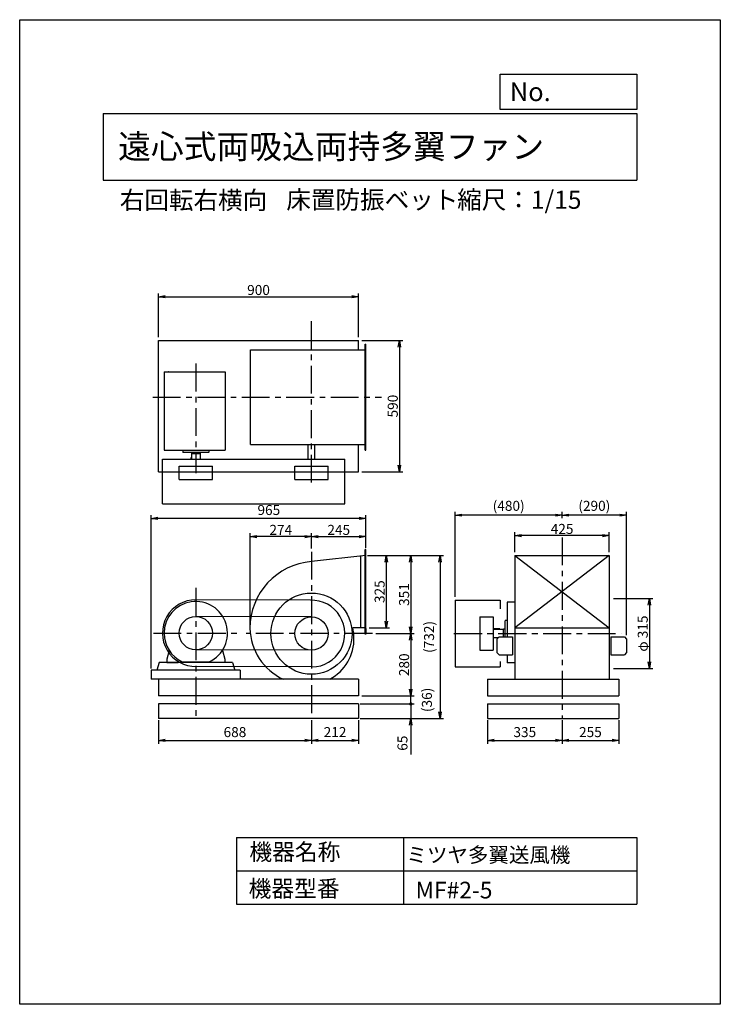
# Model space of a CAD drawing. Extents: x 0 to 3150, y 0 to 4425.
import ezdxf

# ---------------------------------------------------------------- set-up
doc = ezdxf.new("R2010")
doc.units = 0
doc.header["$LTSCALE"] = 100
doc.linetypes.add('CENTER', pattern=[2, 1.25, -0.25, 0.25, -0.25])
doc.layers.get('0').update_dxf_attribs({"linetype": 'CONTINUOUS'})
doc.layers.get('DEFPOINTS').update_dxf_attribs({"linetype": 'CONTINUOUS'})
for name, color, linetype in [('1', 4, 'CONTINUOUS'), ('2', 3, 'CENTER'), ('3', 2, 'CONTINUOUS'), ('4', 7, 'CONTINUOUS')]:
    doc.layers.add(name, color=color, linetype=linetype)
doc.styles.get("Standard").update_dxf_attribs({"font": 'simplex.shx', "bigfont": 'extfont.shx'})
doc.dimstyles.new('IGA', dxfattribs={"dimscale": 2, "dimtxt": 3, "dimasz": 2, "dimexe": 1, "dimexo": 0.5, "dimgap": 1, "dimtad": 1, "dimdec": 1, "dimdsep": 46, "dimtxsty": 'STANDARD', "dimblk1": 'OPEN', "dimblk2": 'OPEN', "dimsah": 1, "dimcen": 0, "dimadec": 0, "dimazin": 0, "dimtp": 1, "dimtm": 1, "dimtfac": 10, "dimtdec": 0, "dimtofl": 0, "dimtmove": 2, "dimatfit": 3, "dimldrblk": 'OPEN', "dimfxl": 1, "dimtolj": 1, "dimarcsym": 0})
doc.dimstyles.new('MATSU', dxfattribs={"dimtxt": 3, "dimasz": 2, "dimexe": 1, "dimexo": 1, "dimgap": 0.5, "dimtad": 1, "dimdec": 4, "dimdsep": 46, "dimtxsty": 'STANDARD', "dimblk1": 'OPEN', "dimblk2": 'OPEN', "dimsah": 1, "dimcen": 0, "dimclrd": 256, "dimclre": 256, "dimclrt": 256, "dimadec": 0, "dimazin": 0, "dimtfac": 1, "dimtdec": 4, "dimtmove": 0, "dimatfit": 0, "dimldrblk": 'OPEN', "dimfxl": 1, "dimtolj": 1, "dimarcsym": 0})

# ---------------------------------------------------------------- blocks, each defined once
blk = doc.blocks.new('_OPEN')
at = {"color": 0, "linetype": 'ByBlock'}
for p, q in [((-1, 0.17), (0, 0)), ((0, 0), (-1, -0.17)), ((0, 0), (-1, 0))]:
    blk.add_line(p, q, dxfattribs=at)
blk = doc.blocks.new('*D3')
at = {"layer": '3', "lineweight": -2}
for p, q in [((2670.2, 1823.5), (2846.2, 1823.5)), ((2831.2, 1793.5), (2831.2, 1538.5)), ((2670.2, 1508.5), (2846.2, 1508.5))]:
    blk.add_line(p, q, dxfattribs=at)
at = {"layer": 'DEFPOINTS', "color": 0}
for p in [(2655.2, 1823.5), (2655.2, 1508.5), (2831.2, 1508.5)]:
    blk.add_point(p, dxfattribs=at)
at = {"layer": '3', "lineweight": -2, "xscale": 30, "yscale": 30, "zscale": 30}
for p, rotation in [((2831.2, 1823.5), 90), ((2831.2, 1508.5), 270)]:
    blk.add_blockref('_OPEN', p, dxfattribs=dict(at, rotation=rotation))
at = {"layer": '3', "insert": (2801.2, 1666), "char_height": 45, "attachment_point": 5, "rotation": 90}
blk.add_mtext('\\A1;φ 315', dxfattribs=at)
blk = doc.blocks.new('*D4')
at = {"linetype": 'ByBlock'}
for p, q in [((4739.5, 1691.2), (4739.5, 2117.1)), ((4985.5, 2102.1), (4769.5, 2102.1)), ((5015.5, 2048.8), (5015.5, 2117.1))]:
    blk.add_line(p, q, dxfattribs=at)
at = {"layer": 'DEFPOINTS', "color": 0, "linetype": 'ByBlock'}
for p in [(4739.5, 2102.1), (5015.5, 2033.8), (4739.5, 1676.2)]:
    blk.add_point(p, dxfattribs=at)
at = {"linetype": 'ByBlock', "xscale": 30, "yscale": 30, "zscale": 30, "rotation": 180}
blk.add_blockref('_OPEN', (4739.5, 2102.1), dxfattribs=at)
at = {"linetype": 'ByBlock', "xscale": 30, "yscale": 30, "zscale": 30}
blk.add_blockref('_OPEN', (5015.5, 2102.1), dxfattribs=at)
at = {"linetype": 'ByBlock', "insert": (4877.5, 2132.1), "char_height": 45, "attachment_point": 5}
blk.add_mtext('\\A1;274', dxfattribs=at)
blk = doc.blocks.new('*D5')
at = {"linetype": 'ByBlock'}
for p, q in [((5015.5, 2048.8), (5015.5, 2117.1)), ((5045.5, 2102.1), (5230.5, 2102.1)), ((5260.5, 2058.6), (5260.5, 2117.1))]:
    blk.add_line(p, q, dxfattribs=at)
at = {"layer": 'DEFPOINTS', "color": 0, "linetype": 'ByBlock'}
for p in [(5260.5, 2102.1), (5260.5, 2043.6), (5015.5, 2033.8)]:
    blk.add_point(p, dxfattribs=at)
at = {"linetype": 'ByBlock', "xscale": 30, "yscale": 30, "zscale": 30, "rotation": 180}
blk.add_blockref('_OPEN', (5015.5, 2102.1), dxfattribs=at)
at = {"linetype": 'ByBlock', "xscale": 30, "yscale": 30, "zscale": 30}
blk.add_blockref('_OPEN', (5260.5, 2102.1), dxfattribs=at)
at = {"linetype": 'ByBlock', "insert": (5138, 2132.1), "char_height": 45, "attachment_point": 5}
blk.add_mtext('\\A1;245', dxfattribs=at)
blk = doc.blocks.new('*D6')
at = {"linetype": 'ByBlock'}
for p, q in [((5275.5, 2017), (5477, 2017)), ((5462, 1987), (5462, 1696)), ((5305.5, 1666), (5477, 1666))]:
    blk.add_line(p, q, dxfattribs=at)
at = {"layer": 'DEFPOINTS', "color": 0, "linetype": 'ByBlock'}
for p in [(5260.5, 2017), (5290.5, 1666), (5462, 1666)]:
    blk.add_point(p, dxfattribs=at)
at = {"linetype": 'ByBlock', "xscale": 30, "yscale": 30, "zscale": 30}
for p, rotation in [((5462, 2017), 90), ((5462, 1666), 270)]:
    blk.add_blockref('_OPEN', p, dxfattribs=dict(at, rotation=rotation))
at = {"linetype": 'ByBlock', "insert": (5432, 1841.5), "char_height": 45, "attachment_point": 5, "rotation": 90}
blk.add_mtext('\\A1;351', dxfattribs=at)
blk = doc.blocks.new('*D7')
at = {"linetype": 'ByBlock'}
for p, q in [((5275.5, 2017), (5366.9, 2017)), ((5351.9, 1987), (5351.9, 1722)), ((5275.5, 1692), (5366.9, 1692))]:
    blk.add_line(p, q, dxfattribs=at)
at = {"layer": 'DEFPOINTS', "color": 0, "linetype": 'ByBlock'}
for p in [(5260.5, 2017), (5260.5, 1692), (5351.9, 1692)]:
    blk.add_point(p, dxfattribs=at)
at = {"linetype": 'ByBlock', "xscale": 30, "yscale": 30, "zscale": 30}
for p, rotation in [((5351.9, 2017), 90), ((5351.9, 1692), 270)]:
    blk.add_blockref('_OPEN', p, dxfattribs=dict(at, rotation=rotation))
at = {"linetype": 'ByBlock', "insert": (5321.9, 1854.5), "char_height": 45, "attachment_point": 5, "rotation": 90}
blk.add_mtext('\\A1;325', dxfattribs=at)
blk = doc.blocks.new('*D8')
at = {"linetype": 'ByBlock'}
for p, q in [((5305.5, 1666), (5477, 1666)), ((5462, 1636), (5462, 1416)), ((5242.5, 1386), (5477, 1386))]:
    blk.add_line(p, q, dxfattribs=at)
at = {"layer": 'DEFPOINTS', "color": 0, "linetype": 'ByBlock'}
for p in [(5290.5, 1666), (5227.5, 1386), (5462, 1386)]:
    blk.add_point(p, dxfattribs=at)
at = {"linetype": 'ByBlock', "xscale": 30, "yscale": 30, "zscale": 30}
for p, rotation in [((5462, 1666), 90), ((5462, 1386), 270)]:
    blk.add_blockref('_OPEN', p, dxfattribs=dict(at, rotation=rotation))
at = {"linetype": 'ByBlock', "insert": (5432, 1526), "char_height": 45, "attachment_point": 5, "rotation": 90}
blk.add_mtext('\\A1;280', dxfattribs=at)
blk = doc.blocks.new('*D9')
at = {"layer": '3', "lineweight": -2}
for p, q in [((2226, 2032), (2226, 2121.5)), ((2621, 2106.5), (2256, 2106.5)), ((2651, 2032), (2651, 2121.5))]:
    blk.add_line(p, q, dxfattribs=at)
at = {"layer": 'DEFPOINTS', "color": 0}
for p in [(2226, 2106.5), (2226, 2017), (2651, 2017)]:
    blk.add_point(p, dxfattribs=at)
at = {"layer": '3', "lineweight": -2, "xscale": 30, "yscale": 30, "zscale": 30, "rotation": 180}
blk.add_blockref('_OPEN', (2226, 2106.5), dxfattribs=at)
at = {"layer": '3', "lineweight": -2, "xscale": 30, "yscale": 30, "zscale": 30}
blk.add_blockref('_OPEN', (2651, 2106.5), dxfattribs=at)
at = {"layer": '3', "insert": (2438.5, 2136.5), "char_height": 45, "attachment_point": 5}
blk.add_mtext('\\A1;425', dxfattribs=at)
blk = doc.blocks.new('*D10')
at = {"layer": '3', "lineweight": -2}
for p, q in [((2438.5, 2184.4), (2438.5, 2213.4)), ((2728.5, 1659), (2728.5, 2213.4)), ((2698.5, 2198.4), (2468.5, 2198.4))]:
    blk.add_line(p, q, dxfattribs=at)
at = {"layer": 'DEFPOINTS', "color": 0}
for p in [(2438.5, 2198.4), (2438.5, 2169.4), (2728.5, 1644)]:
    blk.add_point(p, dxfattribs=at)
at = {"layer": '3', "lineweight": -2, "xscale": 30, "yscale": 30, "zscale": 30, "rotation": 180}
blk.add_blockref('_OPEN', (2438.5, 2198.4), dxfattribs=at)
at = {"layer": '3', "lineweight": -2, "xscale": 30, "yscale": 30, "zscale": 30}
blk.add_blockref('_OPEN', (2728.5, 2198.4), dxfattribs=at)
at = {"layer": '3', "insert": (2583.5, 2240.2), "char_height": 45, "attachment_point": 5}
blk.add_mtext('\\A1;(290)', dxfattribs=at)
blk = doc.blocks.new('*D11')
at = {"linetype": 'ByBlock'}
for p, q in [((4327.5, 2998.5), (4327.5, 3195.2)), ((5227.5, 2998.5), (5227.5, 3195.2)), ((4357.5, 3180.2), (5197.5, 3180.2))]:
    blk.add_line(p, q, dxfattribs=at)
at = {"layer": 'DEFPOINTS', "color": 0, "linetype": 'ByBlock'}
for p in [(5227.5, 3180.2), (4327.5, 2983.5), (5227.5, 2983.5)]:
    blk.add_point(p, dxfattribs=at)
at = {"linetype": 'ByBlock', "xscale": 30, "yscale": 30, "zscale": 30, "rotation": 180}
blk.add_blockref('_OPEN', (4327.5, 3180.2), dxfattribs=at)
at = {"linetype": 'ByBlock', "xscale": 30, "yscale": 30, "zscale": 30}
blk.add_blockref('_OPEN', (5227.5, 3180.2), dxfattribs=at)
at = {"linetype": 'ByBlock', "insert": (4777.5, 3210.2), "char_height": 45, "attachment_point": 5}
blk.add_mtext('\\A1;900', dxfattribs=at)
blk = doc.blocks.new('*D12')
at = {"linetype": 'ByBlock'}
for p, q in [((5242.5, 2983.5), (5426, 2983.5)), ((5411, 2953.5), (5411, 2423.5)), ((5242.5, 2393.5), (5426, 2393.5))]:
    blk.add_line(p, q, dxfattribs=at)
at = {"layer": 'DEFPOINTS', "color": 0, "linetype": 'ByBlock'}
for p in [(5227.5, 2983.5), (5227.5, 2393.5), (5411, 2393.5)]:
    blk.add_point(p, dxfattribs=at)
at = {"linetype": 'ByBlock', "xscale": 30, "yscale": 30, "zscale": 30}
for p, rotation in [((5411, 2983.5), 90), ((5411, 2393.5), 270)]:
    blk.add_blockref('_OPEN', p, dxfattribs=dict(at, rotation=rotation))
at = {"linetype": 'ByBlock', "insert": (5381, 2688.5), "char_height": 45, "attachment_point": 5, "rotation": 90}
blk.add_mtext('\\A1;590', dxfattribs=at)
blk = doc.blocks.new('*D13')
at = {"layer": '3', "lineweight": -2}
for p, q in [((1958.5, 1831), (1958.5, 2213.4)), ((2408.5, 2198.4), (1988.5, 2198.4))]:
    blk.add_line(p, q, dxfattribs=at)
at = {"layer": 'DEFPOINTS', "color": 0}
for p in [(1958.5, 2198.4), (2438.5, 2169.4), (1958.5, 1816)]:
    blk.add_point(p, dxfattribs=at)
at = {"layer": '3', "lineweight": -2, "xscale": 30, "yscale": 30, "zscale": 30, "rotation": 180}
blk.add_blockref('_OPEN', (1958.5, 2198.4), dxfattribs=at)
at = {"layer": '3', "lineweight": -2, "xscale": 30, "yscale": 30, "zscale": 30}
blk.add_blockref('_OPEN', (2438.5, 2198.4), dxfattribs=at)
at = {"layer": '3', "insert": (2198.5, 2240.2), "char_height": 45, "attachment_point": 5}
blk.add_mtext('\\A1;(480)', dxfattribs=at)
blk = doc.blocks.new('_DOT')
at = {"color": 0, "linetype": 'ByBlock'}
blk.add_line((-0.25, 0), (-1, 0), dxfattribs=at)
at = {"color": 0, "linetype": 'ByBlock', "const_width": 0.25}
blk.add_lwpolyline([(-0.125, 0, 1), (0.125, 0, 1)], format="xyb", close=True, dxfattribs=at)
blk = doc.blocks.new('*D14')
at = {"layer": '3', "color": 0}
for p, q in [((1758.4, 1380), (1758.4, 1410)), ((1531.3, 1350), (1773.4, 1350)), ((1758.4, 1350), (1758.4, 1285)), ((1531.3, 1285), (1773.4, 1285)), ((1758.4, 1255), (1758.4, 1122.1))]:
    blk.add_line(p, q, dxfattribs=at)
at = {"layer": 'DEFPOINTS', "color": 0}
for p in [(1523.8, 1350), (1523.8, 1285), (1758.4, 1285)]:
    blk.add_point(p, dxfattribs=at)
at = {"layer": '3', "color": 0, "xscale": 30, "yscale": 30, "zscale": 30}
for name, p, rotation in [('_DOT', (1758.4, 1350), 270), ('_OPEN', (1758.4, 1285), 90)]:
    blk.add_blockref(name, p, dxfattribs=dict(at, rotation=rotation))
at = {"layer": '3', "color": 0, "insert": (1720.9, 1173.5), "char_height": 45, "attachment_point": 5, "rotation": 90}
blk.add_mtext('\\A1;65', dxfattribs=at)
blk = doc.blocks.new('*D15')
at = {"layer": '3', "color": 0}
for p, q in [((591.8, 1508.5), (591.8, 2199)), ((1526.8, 2184), (621.8, 2184)), ((1556.8, 2051.1), (1556.8, 2199))]:
    blk.add_line(p, q, dxfattribs=at)
at = {"layer": 'DEFPOINTS', "color": 0}
for p in [(591.8, 2184), (1556.8, 2043.6), (591.8, 1501)]:
    blk.add_point(p, dxfattribs=at)
at = {"layer": '3', "color": 0, "xscale": 30, "yscale": 30, "zscale": 30, "rotation": 180}
blk.add_blockref('_OPEN', (591.8, 2184), dxfattribs=at)
at = {"layer": '3', "color": 0, "xscale": 30, "yscale": 30, "zscale": 30}
blk.add_blockref('_OPEN', (1556.8, 2184), dxfattribs=at)
at = {"layer": '3', "color": 0, "insert": (1120.2, 2221.5), "char_height": 45, "attachment_point": 5}
blk.add_mtext('\\A1;965', dxfattribs=at)
blk = doc.blocks.new('*D16')
at = {"layer": '3', "color": 0}
for p, q in [((623.8, 1277.5), (623.8, 1170.9)), ((1311.8, 1277.5), (1311.8, 1170.9)), ((653.8, 1185.9), (1281.8, 1185.9))]:
    blk.add_line(p, q, dxfattribs=at)
at = {"layer": 'DEFPOINTS', "color": 0}
for p in [(623.8, 1285), (1311.8, 1285), (1311.8, 1185.9)]:
    blk.add_point(p, dxfattribs=at)
at = {"layer": '3', "color": 0, "xscale": 30, "yscale": 30, "zscale": 30, "rotation": 180}
blk.add_blockref('_OPEN', (623.8, 1185.9), dxfattribs=at)
at = {"layer": '3', "color": 0, "xscale": 30, "yscale": 30, "zscale": 30}
blk.add_blockref('_OPEN', (1311.8, 1185.9), dxfattribs=at)
at = {"layer": '3', "color": 0, "insert": (967.8, 1223.4), "char_height": 45, "attachment_point": 5}
blk.add_mtext('\\A1;688', dxfattribs=at)
blk = doc.blocks.new('*D17')
at = {"layer": '3', "color": 0}
for p, q in [((1311.8, 1277.5), (1311.8, 1170.9)), ((1523.8, 1277.5), (1523.8, 1170.9)), ((1341.8, 1185.9), (1493.8, 1185.9))]:
    blk.add_line(p, q, dxfattribs=at)
at = {"layer": 'DEFPOINTS', "color": 0}
for p in [(1311.8, 1285), (1523.8, 1285), (1523.8, 1185.9)]:
    blk.add_point(p, dxfattribs=at)
at = {"layer": '3', "color": 0, "xscale": 30, "yscale": 30, "zscale": 30, "rotation": 180}
blk.add_blockref('_OPEN', (1311.8, 1185.9), dxfattribs=at)
at = {"layer": '3', "color": 0, "xscale": 30, "yscale": 30, "zscale": 30}
blk.add_blockref('_OPEN', (1523.8, 1185.9), dxfattribs=at)
at = {"layer": '3', "color": 0, "insert": (1417.8, 1223.4), "char_height": 45, "attachment_point": 5}
blk.add_mtext('\\A1;212', dxfattribs=at)
blk = doc.blocks.new('*D18')
at = {"layer": '3', "color": 0, "lineweight": -2}
for p, q in [((2103.5, 1277.5), (2103.5, 1170.9)), ((2438.5, 1277.5), (2438.5, 1170.9)), ((2133.5, 1185.9), (2408.5, 1185.9))]:
    blk.add_line(p, q, dxfattribs=at)
at = {"layer": 'DEFPOINTS', "color": 0}
for p in [(2103.5, 1285), (2438.5, 1285), (2438.5, 1185.9)]:
    blk.add_point(p, dxfattribs=at)
at = {"layer": '3', "color": 0, "lineweight": -2, "xscale": 30, "yscale": 30, "zscale": 30, "rotation": 180}
blk.add_blockref('_OPEN', (2103.5, 1185.9), dxfattribs=at)
at = {"layer": '3', "color": 0, "lineweight": -2, "xscale": 30, "yscale": 30, "zscale": 30}
blk.add_blockref('_OPEN', (2438.5, 1185.9), dxfattribs=at)
at = {"layer": '3', "color": 0, "insert": (2271, 1223.4), "char_height": 45, "attachment_point": 5}
blk.add_mtext('\\A1;335', dxfattribs=at)
blk = doc.blocks.new('*D19')
at = {"layer": '3', "color": 0, "lineweight": -2}
for p, q in [((2438.5, 1277.5), (2438.5, 1170.9)), ((2693.5, 1277.5), (2693.5, 1170.9)), ((2468.5, 1185.9), (2663.5, 1185.9))]:
    blk.add_line(p, q, dxfattribs=at)
at = {"layer": 'DEFPOINTS', "color": 0}
for p in [(2438.5, 1285), (2693.5, 1285), (2693.5, 1185.9)]:
    blk.add_point(p, dxfattribs=at)
at = {"layer": '3', "color": 0, "lineweight": -2, "xscale": 30, "yscale": 30, "zscale": 30, "rotation": 180}
blk.add_blockref('_OPEN', (2438.5, 1185.9), dxfattribs=at)
at = {"layer": '3', "color": 0, "lineweight": -2, "xscale": 30, "yscale": 30, "zscale": 30}
blk.add_blockref('_OPEN', (2693.5, 1185.9), dxfattribs=at)
at = {"layer": '3', "color": 0, "insert": (2566, 1223.4), "char_height": 45, "attachment_point": 5}
blk.add_mtext('\\A1;255', dxfattribs=at)
blk = doc.blocks.new('*D21')
at = {"color": 0, "linetype": 'ByBlock'}
blk.add_line((1759.1, 1350), (1759.1, 1386), dxfattribs=at)
at = {"layer": 'DEFPOINTS', "color": 0, "linetype": 'ByBlock'}
for p in [(1523.8, 1386), (1759.1, 1386), (1523.8, 1350)]:
    blk.add_point(p, dxfattribs=at)
at = {"color": 0, "linetype": 'ByBlock', "insert": (1830.9, 1368), "char_height": 45, "attachment_point": 5, "rotation": 90}
blk.add_mtext('\\A1;(36)', dxfattribs=at)
blk = doc.blocks.new('_NONE')
at = {"color": 0, "linetype": 'ByBlock'}
blk.add_circle((0, 0), 0.25, dxfattribs=at)
blk = doc.blocks.new('*D22')
at = {"layer": '3', "color": 0}
for p, q in [((1564.3, 2017), (1904.8, 2017)), ((1889.8, 1987), (1889.8, 1315)), ((1531.3, 1285), (1904.8, 1285))]:
    blk.add_line(p, q, dxfattribs=at)
at = {"layer": 'DEFPOINTS', "color": 0}
for p in [(1556.8, 2017), (1523.8, 1285), (1889.8, 1285)]:
    blk.add_point(p, dxfattribs=at)
at = {"layer": '3', "color": 0, "xscale": 30, "yscale": 30, "zscale": 30}
for p, rotation in [((1889.8, 2017), 90), ((1889.8, 1285), 270)]:
    blk.add_blockref('_OPEN', p, dxfattribs=dict(at, rotation=rotation))
at = {"layer": '3', "color": 0, "insert": (1840.5, 1651), "char_height": 45, "attachment_point": 5, "rotation": 90}
blk.add_mtext('\\A1;(732)', dxfattribs=at)

msp = doc.modelspace()

# ---------------------------------------------------------------- linework, layer by layer
at = {"layer": '1'}
for p, q in [((623.82061, 2983.54141), (1523.82061, 2983.54141)), ((623.82061, 2393.54141), (623.82061, 2983.54141)), ((1523.82061, 2941.04141), (1523.82061, 2983.54141)), ((1553.82061, 2491.04141), (1553.82061, 2966.04141)), ((1553.82061, 2966.04141), (1556.82061, 2966.04141)), ((1556.82061, 2491.04141), (1556.82061, 2966.04141)), ((1037.82061, 2516.04141), (1037.82061, 2941.04141)), ((1037.82061, 2941.04141), (1553.82061, 2941.04141)), ((649.82061, 2842.54111), (649.82061, 2490.54141)), ((649.82061, 2842.54111), (923.82061, 2842.54111)), ((923.82061, 2842.54111), (923.82061, 2490.54141)), ((649.82061, 2490.54141), (923.82061, 2490.54141)), ((732.82061, 2490.54141), (732.82061, 2481.54141)), ((849.82061, 2480.54141), (733.82061, 2480.54141)), ((771.82061, 2480.54141), (771.82061, 2473.54141)), ((811.82061, 2480.54141), (811.82061, 2473.54141)), ((850.82061, 2490.54141), (850.82061, 2481.54141)), ((1037.82061, 2516.04141), (1553.82061, 2516.04141)), ((1296.82061, 2449.54141), (1296.82061, 2516.04141)), ((1326.82061, 2449.54141), (1326.82061, 2516.04141)), ((1523.82061, 2393.54141), (1523.82061, 2516.04141)), ((1553.82061, 2491.04141), (1556.82061, 2491.04141)), ((641.82061, 2248.54141), (641.82061, 2450.54141)), ((641.82061, 2450.54141), (1461.82061, 2450.54141)), ((769.82061, 2456.54141), (769.82061, 2450.54141)), ((772.82061, 2456.54141), (769.82061, 2456.54141)), ((811.82061, 2473.54141), (771.82061, 2473.54141)), ((772.82061, 2473.54141), (772.82061, 2450.54141)), ((810.82061, 2473.54141), (810.82061, 2450.54141)), ((1461.82061, 2248.54141), (1461.82061, 2450.54141)), ((623.82061, 2393.54141), (1523.82061, 2393.54141)), ((716.82061, 2418.54141), (866.82061, 2418.54141)), ((716.82061, 2358.54141), (716.82061, 2418.54141)), ((866.82061, 2358.54141), (866.82061, 2418.54141)), ((1236.82061, 2358.54141), (1236.82061, 2418.54141)), ((1236.82061, 2418.54141), (1386.82061, 2418.54141)), ((1386.82061, 2358.54141), (1386.82061, 2418.54141)), ((716.82061, 2358.54141), (866.82061, 2358.54141)), ((1236.82061, 2358.54141), (1386.82061, 2358.54141)), ((641.82061, 2248.54141), (1461.82061, 2248.54141)), ((1553.82061, 1663.57362), (1553.82061, 2043.57362)), ((1556.82061, 2043.57362), (1553.82061, 2043.57362)), ((1556.82061, 2016.96245), (1556.82061, 2043.57362)), ((1556.82061, 2016.96245), (1311.66225, 1989.55488)), ((1531.82061, 2015.00327), (1531.82061, 2014.00327)), ((1531.82061, 2014.16757), (1531.82061, 1691.96245)), ((1556.82061, 1683.57362), (1556.82061, 2022.46191)), ((2225.97023, 2016.96245), (2225.97023, 1460.96245)), ((2225.97023, 2016.96245), (2650.97023, 2016.96245)), ((2650.97023, 2016.96245), (2225.97023, 1691.96245)), ((2225.97023, 2016.96245), (2650.97023, 1691.96245)), ((2650.97023, 2016.96245), (2650.97023, 1460.96245)), ((1307.35048, 1815.89583), (791.82061, 1817.96245)), ((1958.47023, 1815.96245), (1958.47023, 1515.98907)), ((1958.47023, 1815.96245), (2160.47023, 1815.96245)), ((2160.47023, 1815.96245), (2160.47023, 1777.02141)), ((2225.97023, 1807.98907), (2192.20862, 1807.98907)), ((2192.20862, 1807.98907), (2192.20862, 1650.96245)), ((1310.6669, 1740.95358), (790.6669, 1742.95358)), ((2068.47023, 1740.98907), (2128.47023, 1740.98907)), ((2068.47023, 1740.95358), (2068.47023, 1590.98907)), ((2068.47023, 1740.95358), (2128.47023, 1740.95358)), ((2128.47023, 1740.95358), (2128.47023, 1590.98907)), ((1556.82061, 1691.96245), (1497.19978, 1691.96245)), ((1556.82061, 1688.57362), (1556.82061, 1663.57362)), ((2158.20862, 1687.98907), (2128.47023, 1687.98907)), ((2175.20862, 1684.98907), (2128.47023, 1684.98907)), ((2158.20862, 1684.98907), (2158.20862, 1687.98907)), ((2182.20862, 1685.98907), (2175.20862, 1685.98907)), ((2175.20862, 1650.96245), (2175.20862, 1685.98907)), ((2182.20862, 1650.96245), (2182.20862, 1723.98907)), ((2192.20862, 1724.98907), (2183.20862, 1724.98907)), ((2225.97023, 1691.96245), (2650.97023, 1691.96245)), ((1556.82061, 1663.57362), (1553.82061, 1663.57362)), ((2151.49686, 1646.98907), (2128.47023, 1646.98907)), ((2155.47023, 1650.96245), (2145.47023, 1640.96245)), ((2145.47023, 1640.96245), (2145.47023, 1580.96245)), ((2155.47023, 1650.96245), (2215.47023, 1650.96245)), ((2215.47023, 1650.96245), (2215.47023, 1570.96245)), ((2658.47023, 1650.96245), (2718.47023, 1650.96245)), ((2658.47023, 1650.96245), (2658.47023, 1570.96245)), ((2718.47023, 1650.96245), (2728.47023, 1640.96245)), ((2728.47023, 1640.96245), (2728.47023, 1580.96245)), ((672.29501, 1590.05375), (661.82061, 1550.96245)), ((661.82061, 1550.76505), (661.82061, 1535.96245)), ((1312.97432, 1590.97132), (792.97432, 1592.97132)), ((911.30341, 1590.21305), (921.82061, 1550.96245)), ((921.82061, 1550.76505), (921.82061, 1535.96245)), ((1312.97432, 1590.97132), (1312.97432, 1590.97132)), ((2068.47023, 1590.98907), (2128.47023, 1590.98907)), ((2068.47023, 1590.95358), (2128.47023, 1590.95358)), ((2145.47023, 1580.96245), (2155.47023, 1570.96245)), ((2155.47023, 1570.96245), (2215.47023, 1570.96245)), ((2192.20862, 1570.96245), (2192.20862, 1533.98907)), ((2658.47023, 1570.96245), (2718.47023, 1570.96245)), ((2728.47023, 1580.96245), (2718.47023, 1570.96245)), ((626.82061, 1535.96245), (616.82061, 1500.96245)), ((956.82061, 1535.96245), (626.82061, 1535.96245)), ((661.82061, 1535.96245), (711.82061, 1535.96245)), ((731.27931, 1538.96245), (852.36191, 1538.96245)), ((1314.12803, 1515.9802), (794.12803, 1517.9802)), ((921.82061, 1535.96245), (871.82061, 1535.96245)), ((956.82061, 1535.96245), (966.82061, 1500.96245)), ((1958.47023, 1515.98907), (2160.47023, 1515.98907)), ((2160.47023, 1540.36384), (2160.47023, 1515.98907)), ((2225.97023, 1533.98907), (2192.20862, 1533.98907)), ((991.82061, 1500.96245), (591.82061, 1500.96245)), ((591.82061, 1500.96245), (591.82061, 1460.96245)), ((1523.82061, 1460.96245), (591.82061, 1460.96245)), ((623.82061, 1460.96245), (623.82061, 1385.96245)), ((991.82061, 1500.96245), (991.82061, 1460.96245)), ((1523.82061, 1460.96245), (1523.82061, 1385.96245)), ((2103.47023, 1460.96245), (2103.47023, 1385.96245)), ((2103.47023, 1460.96245), (2693.47023, 1460.96245)), ((2693.47023, 1460.96245), (2693.47023, 1385.96245)), ((1523.82061, 1385.96245), (623.82061, 1385.96245)), ((2103.47023, 1385.96245), (2693.47023, 1385.96245)), ((1523.82061, 1349.96245), (623.82061, 1349.96245)), ((623.82061, 1349.96245), (623.82061, 1284.96245)), ((1523.82061, 1349.96245), (1523.82061, 1284.96245)), ((2103.47023, 1349.96245), (2693.47023, 1349.96245)), ((2103.47023, 1349.96245), (2103.47023, 1284.96245)), ((2693.47023, 1349.96245), (2693.47023, 1284.96245)), ((1523.82061, 1284.96245), (623.82061, 1284.96245)), ((2103.47023, 1284.96245), (2693.47023, 1284.96245))]:
    msp.add_line(p, q, dxfattribs=at)
for centre, radius in [((1311.82061, 1665.96245), 182.5), ((791.82061, 1667.96245), 75), ((1311.82061, 1665.96245), 75)]:
    msp.add_circle(centre, radius, dxfattribs=at)
for centre, radius, start, end in [((668.47261, 2840.54111), 2, 90, 169.1146), ((651.32061, 2775.54101), 2.0001, 90.0035, 179.9965), ((733.82061, 2481.54041), 0.9998, 179.986, 270.007), ((849.82061, 2481.54141), 0.9999, 269.9965, 0.007), ((1335.82061, 1689.96245), 300.56488, 94.6102075, 180), ((791.82061, 1667.96245), 150, 90, 270.881404), ((1311.82061, 1665.96245), 150, 270.881404, 91.7077163), ((791.82061, 1667.96245), 142.5, 295.1874, 180), ((1293.05566, 1695.15578), 257.85223, 181.15405594, 245.26411295), ((1330.32061, 1647.46245), 172.71048, 0, 14.93106042), ((2183.20762, 1723.98907), 0.9998, 89.986, 180.007), ((791.82061, 1667.96245), 142.5, 180, 244.787), ((1298.81766, 1641.88674), 204.28952, 297.67123728, 1.56397776)]:
    msp.add_arc(centre, radius, start, end, dxfattribs=at)
at = {"layer": '2'}
for p, q in [((1311.82061, 2344.87705), (1311.82061, 3073.49932)), ((791.82061, 2879.42561), (791.82061, 2387.66741)), ((598.74191, 2728.54141), (1626.74416, 2728.54141)), ((2438.47023, 2098.46755), (2438.47023, 1284.96245)), ((1311.82061, 2033.82388), (1311.82061, 1284.96245)), ((791.82061, 1871.36045), (791.82061, 1284.96245)), ((601.18928, 1667.96245), (999.71951, 1667.96245)), ((1586.81443, 1665.96245), (1018.7687, 1665.96245)), ((1951.92698, 1665.98907), (2307.98456, 1665.98907)), ((1953.94685, 1665.96245), (2704.75948, 1665.96245))]:
    msp.add_line(p, q, dxfattribs=at)
at = {"layer": '4'}
for p, q in [((0, 0), (0, 4425)), ((0, 4425), (3150, 4425)), ((3150, 4425), (3150, 4425)), ((3150, 4425), (3150, 0)), ((2160.92613, 4021.89537), (2160.92613, 4179.97839)), ((2160.92613, 4179.97839), (2775, 4179.97839)), ((2775, 4179.97839), (2775, 4021.89537)), ((375, 4004.11313), (2775, 4004.11313)), ((375, 4004.11313), (375, 3704.11313)), ((2775, 4021.89537), (2160.92613, 4021.89537)), ((2775, 4004.11313), (2775, 3704.11313)), ((375, 3704.11313), (2775, 3704.11313)), ((975, 750), (975, 450)), ((975, 750), (2775, 750)), ((1725, 750), (1725, 450)), ((2775, 750), (2775, 450)), ((975, 600), (2775, 600)), ((975, 450), (2775, 450)), ((3150, 0), (0, 0))]:
    msp.add_line(p, q, dxfattribs=at)

# ---------------------------------------------------------------- texts
for s, height, p in [('No.', 84, (2203.45434, 4059.09162)), ('遠心式両吸込両持多翼ファン', 108, (442.56876, 3800.82146)), ('右回転右横向', 81, (449.92941, 3573.47922)), ('床置防振ベット', 81, (1198.76554, 3575.14326)), ('縮尺：1/15', 81, (1966.94409, 3575.14326)), ('機器名称', 75, (1032.75312, 647.31454)), ('ミツヤ多翼送風機', 67.5, (1739.0536, 637.79921)), ('機器型番', 75, (1029.38716, 482.46774)), ('MF#2-5', 75, (1779.98174, 475.73938))]:
    msp.add_text(s, height=height, dxfattribs=at).set_placement(p)

# ---------------------------------------------------------------- dimensions: what is measured, and where the dimension line sits
at = {"layer": '3'}
dim = msp.add_linear_dim(base=(1523.82061, 3180.2107), p1=(623.82061, 2983.54141), p2=(1523.82061, 2983.54141), dimstyle='MATSU', override={"dimscale": 15}, dxfattribs=at)
dim.commit()
dim.dimension.update_dxf_attribs({"geometry": '*D11', "text_midpoint": (1073.82061, 3210.2107), "insert": (-3703.64809, 0)})
for base, p1, p2, picture, middle in [((1707.30911, 2393.54141), (1523.82061, 2983.54141), (1523.82061, 2393.54141), '*D12', (1677.30911, 2688.54141)), ((1758.35665, 1385.96245), (1586.81443, 1665.96245), (1523.82061, 1385.96245), '*D8', (1728.35665, 1525.96245))]:
    dim = msp.add_linear_dim(base=base, p1=p1, p2=p2, angle=90, dimstyle='MATSU', override={"dimscale": 15}, dxfattribs=at)
    dim.commit()
    dim.dimension.update_dxf_attribs({"geometry": picture, "text_midpoint": middle, "insert": (-3703.64809, 0)})
for base, p1, p2, override, picture, middle in [((1958.47023, 2198.41589), (2438.47023, 2169.44081), (1958.47023, 1815.96245), {"dimscale": 15, "dimse1": 1, "dimtmove": 1, "dimatfit": 3}, '*D13', (2198.47023, 2240.2016)), ((2438.47023, 2198.41589), (2728.47023, 1643.96245), (2438.47023, 2169.44081), {"dimscale": 15}, '*D10', (2583.47023, 2240.2016))]:
    dim = msp.add_linear_dim(base=base, p1=p1, p2=p2, text='(<>)', dimstyle='MATSU', override=override, dxfattribs=at)
    dim.commit()
    dim.dimension.update_dxf_attribs({"geometry": picture, "text_midpoint": middle})
dim = msp.add_linear_dim(base=(591.82061, 2184.03125), p1=(1556.82061, 2043.57362), p2=(591.82061, 1500.96245), dimstyle='IGA', override={"dimscale": 15, "dimdec": 0, "dimtofl": 1, "dimtmove": 0}, dxfattribs=at)
dim.commit()
dim.dimension.update_dxf_attribs({"geometry": '*D15', "text_midpoint": (1120.20258, 2184.03125), "dimtype": 160})
for base, p2, text, picture, middle in [((1035.89762, 2102.10624), (1035.89762, 1676.2476), '274', '*D4', (1173.85912, 2132.10624)), ((1556.82061, 2102.10624), (1556.82061, 2043.57362), '245', '*D5', (1434.32061, 2132.10624))]:
    dim = msp.add_linear_dim(base=base, p1=(1311.82061, 2033.82388), p2=p2, text=text, dimstyle='MATSU', override={"dimscale": 15}, dxfattribs=at)
    dim.commit()
    dim.dimension.update_dxf_attribs({"geometry": picture, "text_midpoint": middle, "insert": (-3703.64809, 0)})
for base, p1, p2, dimstyle, override, picture, middle in [((2225.97023, 2106.4838), (2650.97023, 2016.96245), (2225.97023, 2016.96245), 'MATSU', {"dimscale": 15}, '*D9', (2438.47023, 2136.4838)), ((1311.82061, 1185.91282), (623.82061, 1284.96245), (1311.82061, 1284.96245), 'IGA', {"dimscale": 15, "dimdec": 0, "dimtofl": 1, "dimtmove": 0}, '*D16', (967.82061, 1223.41282)), ((1523.82061, 1185.91282), (1311.82061, 1284.96245), (1523.82061, 1284.96245), 'IGA', {"dimscale": 15, "dimdec": 0, "dimtofl": 1, "dimtmove": 0}, '*D17', (1417.82061, 1223.41282)), ((2438.47023, 1185.91282), (2103.47023, 1284.96245), (2438.47023, 1284.96245), 'IGA', {"dimscale": 15, "dimdec": 0, "dimtofl": 1, "dimtmove": 0}, '*D18', (2270.97023, 1223.41282)), ((2693.47023, 1185.91282), (2438.47023, 1284.96245), (2693.47023, 1284.96245), 'IGA', {"dimscale": 15, "dimdec": 0, "dimtofl": 1, "dimtmove": 0}, '*D19', (2565.97023, 1223.41282))]:
    dim = msp.add_linear_dim(base=base, p1=p1, p2=p2, dimstyle=dimstyle, override=override, dxfattribs=at)
    dim.commit()
    dim.dimension.update_dxf_attribs({"geometry": picture, "text_midpoint": middle})
for base, p1, p2, override, picture, middle in [((1889.82497, 1284.96245), (1556.82061, 2016.96245), (1523.82061, 1284.96245), {"dimscale": 15, "dimdec": 0, "dimpost": '(<>)', "dimtofl": 1, "dimtmove": 0, "dimatfit": 0}, '*D22', (1840.53926, 1650.96245)), ((1759.09228, 1385.96245), (1523.82061, 1349.96245), (1523.82061, 1385.96245), {"dimscale": 15, "dimdec": 0, "dimpost": '(<>)', "dimblk1": 'NONE', "dimblk2": 'NONE', "dimse1": 1, "dimse2": 1, "dimtofl": 1}, '*D21', (1830.87799, 1367.96245)), ((1758.35665, 1284.96245), (1523.82061, 1349.96245), (1523.82061, 1284.96245), {"dimscale": 15, "dimdec": 0, "dimblk1": 'DOT', "dimtofl": 1, "dimtmove": 0}, '*D14', (1720.85665, 1173.53388))]:
    dim = msp.add_linear_dim(base=base, p1=p1, p2=p2, angle=90, dimstyle='IGA', override=override, dxfattribs=at)
    dim.commit()
    dim.dimension.update_dxf_attribs({"geometry": picture, "text_midpoint": middle})
for base, p2, text, picture, middle in [((1758.35665, 1665.96245), (1586.81443, 1665.96245), '351', '*D6', (1728.35665, 1841.46245)), ((1648.25793, 1691.96245), (1556.82061, 1691.96245), '325', '*D7', (1618.25793, 1854.46245))]:
    dim = msp.add_linear_dim(base=base, p1=(1556.82061, 2016.96245), p2=p2, angle=270, text=text, dimstyle='MATSU', override={"dimscale": 15}, dxfattribs=at)
    dim.commit()
    dim.dimension.update_dxf_attribs({"geometry": picture, "text_midpoint": middle, "insert": (-3703.64809, 0)})
dim = msp.add_linear_dim(base=(2831.21295, 1508.46245), p1=(2655.17023, 1823.46245), p2=(2655.17023, 1508.46245), angle=90, text='φ <>', dimstyle='MATSU', override={"dimscale": 15}, dxfattribs=at)
dim.commit()
dim.dimension.update_dxf_attribs({"geometry": '*D3', "text_midpoint": (2801.21295, 1665.96245)})

doc.saveas('drawing.dxf')
